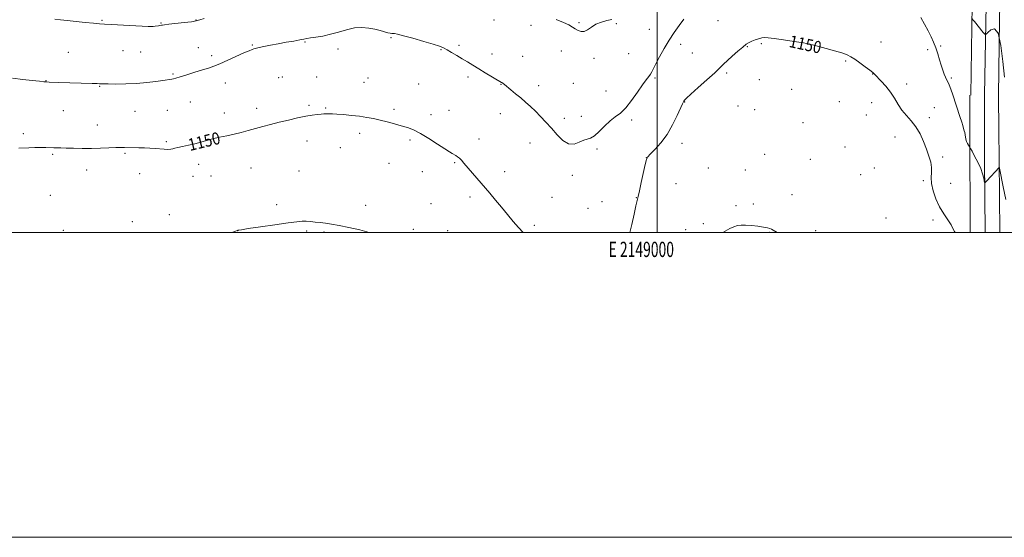
# Model space of a CAD drawing. Extents: x 2147300 to 2150200, y 337300 to 340200.
# Drawn here: x 2148581 to 2149228, y 337300 to 337640 of the extents above; entities that cross this region are included whole.
import ezdxf
from ezdxf.enums import TextEntityAlignment as Align

# ---------------------------------------------------------------- set-up
doc = ezdxf.new("R2010")
doc.units = 0
doc.header["$MEASUREMENT"] = 0
for name, color, linetype, lineweight in [('DTM HARD BREAKLINE', 7, 'Continuous', 0), ('DTM SPOT ELEVATION', 2, 'Continuous', 13), ('GRID LINE', 7, 'Continuous', 0), ('GRID TEXT', 7, 'Continuous', 0), ('INDEX CONTOUR', 41, 'Continuous', 13), ('INDEX CONTOUR LABEL', 244, 'Continuous', 0), ('INTERMEDIATE CONTOUR', 44, 'Continuous', 0)]:
    doc.layers.add(name, color=color, linetype=linetype, lineweight=lineweight)
doc.styles.add('Style-ITALICS', font='ITALICS.shx')
doc.styles.add('Style-WORKING', font='WORKING.shx')

msp = doc.modelspace()

# ---------------------------------------------------------------- linework, layer by layer
at = {"layer": 'DTM HARD BREAKLINE', "extrusion": (-0.0002875225377061934, -0.019079995602183, 0.9998179189725552), "elevation": -5906.326239252272, "flags": 128}
msp.add_lwpolyline([(2143893.499957271, 369889.9977765362), (2143893.499957271, 369939.7824920621)], dxfattribs=at)
at = {"layer": 'DTM HARD BREAKLINE', "extrusion": (9.341745460310629e-05, -0.03077437861639473, 0.9995263522758938), "elevation": -9035.850857183705, "flags": 128}
msp.add_lwpolyline([(2150220.27833813, 330920.2195052216), (2150220.27833813, 330943.2905390086)], dxfattribs=at)
at = {"layer": 'DTM HARD BREAKLINE', "extrusion": (-5.881025909716992e-05, -0.02257333778346372, 0.9997451880167602), "elevation": -6593.976250655021, "flags": 128}
msp.add_lwpolyline([(2148328.346289832, 343103.8783872321), (2148328.346289831, 343126.9143352265)], dxfattribs=at)
at = {"layer": 'DTM HARD BREAKLINE', "extrusion": (0.0003471892476126792, -0.02270617679386922, 0.9997421212467903), "elevation": -5766.438278939075, "flags": 128}
msp.add_lwpolyline([(2154134.283179779, 304616.3512261744), (2154134.283179779, 304639.2498069165)], dxfattribs=at)
at = {"layer": 'DTM HARD BREAKLINE', "extrusion": (9.317361337270187e-05, -0.0306513783902699, 0.9995301317726516), "elevation": -8994.84942822095, "flags": 128}
msp.add_lwpolyline([(2150221.677263045, 330845.0945661025), (2150221.677263044, 330912.2364239857)], dxfattribs=at)
at = {"layer": 'DTM HARD BREAKLINE', "extrusion": (-0.3220172226358031, -0.02055198444766925, 0.9465107100615325), "elevation": -697930.8802584052, "flags": 128}
msp.add_lwpolyline([(-199924.665877365, 2050843.004697223), (-199972.6905683608, 2050845.87138185), (-199991.668764307, 2050847.204002813)], dxfattribs=at)
at = {"layer": 'DTM HARD BREAKLINE', "extrusion": (0.3912189012323714, -0.01485384006456264, 0.9201777734513438), "elevation": 836863.6157815827, "flags": 128}
msp.add_lwpolyline([(418800.2471202476, -1964011.702227241), (418848.3191561521, -1964009.336970175), (418867.2944731377, -1964008.23863266)], dxfattribs=at)
at = {"layer": 'DTM HARD BREAKLINE'}
for points in [[(2149206.16, 337590.29, 1153.05), (2149207.06, 337649.74, 1154.18), (2149208.01, 337706.3, 1156.44), (2149210.08, 337766.95, 1159.77), (2149211.01, 337823.94, 1163.45), (2149211.65, 337861.42, 1165.17), (2149212.38, 337892.37, 1165.53), (2149213.11, 337923.17, 1164.52), (2149213.07, 337965.97, 1161.19), (2149214.59, 338023.72, 1156.02), (2149215.82, 338100.97, 1148.59), (2149217.2, 338168.06, 1143.48), (2149216.97, 338223.84, 1138.13), (2149217.07, 338296.98, 1129.34), (2149217.58, 338383.23, 1120.84), (2149219.36, 338503.35, 1111.33)], [(2149224.91, 337639.78, 1154), (2149225.06, 337649.46, 1154.18), (2149226.01, 337705.84, 1156.44), (2149228.08, 337766.49, 1159.77), (2149229.01, 337823.64, 1163.45), (2149229.65, 337861.06, 1165.17), (2149230.38, 337891.95, 1165.53), (2149231.11, 337922.97, 1164.52), (2149231.07, 337965.75, 1161.19), (2149232.59, 338023.34, 1156.02), (2149233.82, 338100.65, 1148.59), (2149235.2, 338167.92, 1143.48), (2149234.97, 338223.86, 1138.13), (2149235.07, 338296.92, 1129.34), (2149235.58, 338383.05, 1120.84), (2149237.36, 338503.09, 1111.33)], [(2149215.16, 337590.15, 1153.25), (2149216.06, 337649.6, 1154.38), (2149217.01, 337706.07, 1156.64), (2149219.08, 337766.72, 1159.97), (2149220.01, 337823.79, 1163.65), (2149220.65, 337861.24, 1165.37), (2149221.38, 337892.16, 1165.73), (2149222.11, 337923.07, 1164.72), (2149222.07, 337965.86, 1161.39), (2149223.59, 338023.53, 1156.22), (2149224.82, 338100.81, 1148.79), (2149224.94, 338106.44, 1148.36)]]:
    msp.add_polyline3d(points, dxfattribs=at)
at = {"layer": 'DTM SPOT ELEVATION'}
for p in [(2148635.61, 337639.29, 1154.13), (2148674.31, 337637.64, 1154.09), (2148697.19, 337639.69, 1154.07), (2148892.91, 337639.49, 1153.25), (2148948.85, 337637.78, 1154.14), (2148973.29, 337637.13, 1153.8), (2149039.99, 337639.18, 1150.92), (2148917.19, 337636.15, 1153.58), (2148994.88, 337633.45, 1152.91), (2148768.88, 337625.05, 1151.88), (2148825.41, 337628, 1151.88), (2149068.46, 337624.05, 1149.9), (2149147.12, 337625.19, 1150.56), (2148613.46, 337618.27, 1152.9), (2148649.32, 337619.45, 1153.09), (2148660.83, 337618.59, 1153.07), (2148698.82, 337621.32, 1152.83), (2148734.14, 337623.25, 1152.11), (2148790.57, 337620.5, 1151.54), (2148858.13, 337620.16, 1151.93), (2148869.94, 337623.05, 1152.24), (2148937.07, 337619.22, 1153.5), (2149015.46, 337623.65, 1151.47), (2149023.26, 337617.97, 1150.88), (2149059.29, 337622.18, 1149.93), (2149101.06, 337620.75, 1149.93), (2149177.78, 337620.17, 1151.67), (2149186.17, 337622.49, 1152.18), (2148707.47, 337616.09, 1152.34), (2148891.7, 337617.2, 1152.49), (2148911.76, 337615.63, 1152.83), (2148958.61, 337614.46, 1153.7), (2148981.35, 337617.46, 1153.42), (2149123.84, 337612.61, 1149.87), (2149045.69, 337604.84, 1149.77), (2148598.69, 337599.75, 1152.04), (2148682.12, 337604.23, 1152.17), (2148716.47, 337598.23, 1151.41), (2148751.64, 337601.66, 1151.1), (2148754.03, 337602.21, 1151.1), (2148776.59, 337602.25, 1150.98), (2148807.56, 337598.6, 1150.9), (2148810.21, 337601.4, 1151.01), (2148875.8, 337602.26, 1151.69), (2148998.69, 337601.45, 1151.74), (2149067.15, 337600.42, 1149.48), (2149141.54, 337604.18, 1149.97), (2149193.18, 337601.47, 1152.23), (2148633.98, 337596.07, 1151.92), (2148843.4, 337597.6, 1151.1), (2148897.63, 337597.27, 1151.95), (2148922.29, 337596.53, 1152.52), (2148944.99, 337598.02, 1153.22), (2148966.47, 337592.94, 1153.01), (2149088.34, 337594.16, 1149.35), (2149163.9, 337597.63, 1150.42), (2148693.43, 337585.77, 1151.13), (2149018.24, 337585.77, 1149.94), (2149119.75, 337586.03, 1149.13), (2149141.01, 337585.41, 1149.42), (2148610.05, 337580.15, 1151.11), (2148657.21, 337579.71, 1151.11), (2148678.43, 337580.18, 1150.97), (2148737.05, 337581.56, 1150.45), (2148771.5, 337583.52, 1150.24), (2148782.44, 337581.84, 1150.13), (2148827.23, 337581.04, 1150.34), (2148863.37, 337580.34, 1150.76), (2149053.27, 337583.08, 1149.12), (2149064.13, 337580.81, 1149.03), (2149182.22, 337582, 1150.6), (2148715.76, 337578.57, 1150.55), (2148851.58, 337577.49, 1150.49), (2148897, 337578.18, 1151.37), (2148939.07, 337574.98, 1152.4), (2148950.36, 337576.39, 1152.54), (2148983.35, 337574, 1151.62), (2149095.92, 337572.29, 1148.93), (2149137.37, 337577.28, 1149.22), (2149178.9, 337575.41, 1150.23), (2148632.5, 337570.68, 1150.65), (2148583.88, 337565.02, 1150.35), (2148677.67, 337559.63, 1150.19), (2148770.17, 337560.09, 1149.39), (2148804.66, 337565.09, 1149.54), (2148837.77, 337560.85, 1149.72), (2148883.14, 337561.56, 1150.56), (2149156.24, 337562.86, 1149.6), (2148792.03, 337555.72, 1149.24), (2148916.48, 337558.91, 1151.32), (2148960.6, 337554.89, 1151.78), (2149016.46, 337558.6, 1149.38), (2149123.49, 337556.31, 1148.97), (2148603.17, 337551.31, 1149.81), (2148650.61, 337552.01, 1149.82), (2148992.93, 337549.19, 1150.01), (2149070.73, 337551.5, 1148.44), (2149100.63, 337548.16, 1148.69), (2149187.58, 337549.67, 1150.19), (2148625.53, 337541.04, 1149.42), (2148698.93, 337544.75, 1149.45), (2148733.37, 337542.32, 1149.13), (2148764.89, 337540.56, 1148.88), (2148824.08, 337545.45, 1148.99), (2148845.83, 337539.97, 1149.35), (2148867.07, 337546.02, 1149.86), (2148900, 337540.08, 1150.53), (2149033.6, 337542.33, 1148.78), (2149058.02, 337541.13, 1148.42), (2149142.67, 337542.5, 1149.14), (2148660.28, 337538.68, 1149.33), (2148695.35, 337537.02, 1149.38), (2148707.09, 337537.11, 1149.31), (2148944.31, 337537.53, 1151.66), (2149133.74, 337538, 1148.98), (2149174.92, 337534.19, 1149.8), (2149012.38, 337532.06, 1149.11), (2149192.8, 337532.27, 1150.73), (2148601.58, 337524.46, 1148.85), (2148877.29, 337523.48, 1149.64), (2148931, 337523.14, 1151.22), (2148986.47, 337523.03, 1150.04), (2149088.65, 337525, 1148.41), (2148750.28, 337518.26, 1148.32), (2148808.59, 337517.95, 1148.4), (2148851.53, 337519.11, 1149.01), (2148954.6, 337516.05, 1151.07), (2148963.92, 337520.27, 1151.02), (2149051.94, 337517.79, 1148.2), (2149063.17, 337518.79, 1148.19), (2148679.74, 337511.76, 1148.5), (2149150.41, 337509.55, 1148.73), (2149181.28, 337508.37, 1149.65), (2148610.07, 337501.4, 1148.1), (2148655.45, 337507.16, 1148.31), (2148724.72, 337501.2, 1147.99), (2148840.02, 337502.14, 1148.35), (2148862.59, 337501.34, 1148.67), (2148919.42, 337504.8, 1150.31), (2149018.83, 337501.91, 1148.43), (2149030.44, 337505.9, 1148.19), (2149104.19, 337501.2, 1148.24), (2148770, 337501.04, 1147.82), (2148781.21, 337500.4, 1147.84), (2149073.89, 337500.25, 1147.96)]:
    msp.add_point(p, dxfattribs=at)
at = {"layer": 'GRID LINE', "flags": 128}
for points in [[(2147300, 337300), (2150200, 337300), (2150200, 340200), (2147300, 340200), (2147300, 337300)], [(2147500, 337500), (2150000, 337500), (2150000, 340000), (2147500, 340000), (2147500, 337500)], [(2149000, 337500), (2149000, 340000)]]:
    msp.add_lwpolyline(points, dxfattribs=at)
at = {"layer": 'INDEX CONTOUR', "elevation": 1150, "flags": 128}
for points in [[(2148982.044, 337500), (2148983.433, 337505.356), (2148984.976, 337512.07), (2148986.182, 337517.5870000001), (2148986.964, 337521.0820000001), (2148987.587, 337523.763), (2148988.405, 337527.343), (2148989.648, 337532.953), (2148992.245, 337544.793), (2148993.017, 337547.948), (2148993.901, 337549.721), (2148995.609, 337551.537), (2148998.624, 337554.5530000001), (2149002.505, 337558.879), (2149006.58, 337564.3579999999), (2149010.26, 337570.668), (2149013.285, 337576.845), (2149016.745, 337584.604), (2149017.354, 337585.874), (2149017.651, 337586.391), (2149018.064, 337586.945), (2149019.301, 337588.2170000001), (2149022.145, 337590.859), (2149026.999, 337595.206), (2149032.745, 337600.325), (2149037.88, 337604.963), (2149041.336, 337608.22), (2149043.751, 337610.601), (2149046.195, 337612.9620000001), (2149049.435, 337615.913), (2149053.043, 337619.071), (2149056.284, 337621.8080000001), (2149058.644, 337623.663), (2149060.444, 337624.8340000001), (2149062.219, 337625.69), (2149064.358, 337626.513), (2149066.663, 337627.257), (2149068.792, 337627.792), (2149070.634, 337628.006), (2149073.006, 337627.8630000001), (2149076.958, 337627.348), (2149083.072, 337626.484), (2149090.059, 337625.4590000001), (2149096.161, 337624.502), (2149100.171, 337623.761), (2149103.064, 337623.066), (2149106.368, 337622.168), (2149111.139, 337620.899), (2149116.582, 337619.4280000001), (2149121.429, 337618.007), (2149124.788, 337616.786), (2149127.261, 337615.501), (2149129.825, 337613.787), (2149133.155, 337611.4330000001), (2149136.739, 337608.854), (2149139.759, 337606.619), (2149141.676, 337605.093), (2149143.048, 337603.815), (2149147.244, 337599.505), (2149150.322, 337596.115), (2149153.359, 337592.259), (2149155.939, 337588.224), (2149158.29, 337584.22), (2149160.803, 337580.435), (2149163.749, 337576.956), (2149166.92, 337573.4570000001), (2149169.996, 337569.509), (2149172.709, 337564.8320000001), (2149175.032, 337559.759), (2149176.999, 337554.771), (2149178.61, 337550.263), (2149179.761, 337546.26), (2149180.317, 337542.701), (2149180.261, 337539.4570000001), (2149180.046, 337536.122), (2149180.248, 337532.225), (2149181.309, 337527.463), (2149183.16, 337522.206), (2149185.602, 337516.996), (2149188.388, 337512.3), (2149191.072, 337508.3), (2149193.162, 337505.105), (2149194.374, 337502.726), (2149195.265, 337500.784), (2149195.797, 337500)], [(2148580.818, 337555.4259999999), (2148587.453, 337555.719), (2148591.48, 337555.862), (2148595.357, 337555.9259999999), (2148598.663, 337555.874), (2148603.815, 337555.654), (2148606.027, 337555.614), (2148608.576, 337555.599), (2148612.035, 337555.5509999999), (2148616.796, 337555.435), (2148622.505, 337555.321), (2148628.626, 337555.3030000001), (2148634.635, 337555.441), (2148640.077, 337555.662), (2148644.513, 337555.855), (2148647.701, 337555.937), (2148650.2, 337555.93), (2148659.631, 337555.742), (2148663.408, 337555.624), (2148667.006, 337555.451), (2148670.361, 337555.239), (2148676.348, 337554.792), (2148678.812, 337554.658), (2148680.704, 337554.686), (2148682.004, 337554.9330000001), (2148683.277, 337555.372), (2148685.244, 337555.9570000001), (2148688.399, 337556.65), (2148692.354, 337557.45), (2148696.499, 337558.364), (2148700.378, 337559.391), (2148704.164, 337560.476), (2148708.182, 337561.5580000001), (2148712.659, 337562.591), (2148717.433, 337563.6079999999), (2148722.244, 337564.66), (2148726.899, 337565.79), (2148731.482, 337567), (2148741.032, 337569.635), (2148746.25, 337571.038), (2148751.894, 337572.478), (2148757.947, 337573.921), (2148763.946, 337575.254), (2148769.315, 337576.347), (2148773.607, 337577.104), (2148776.887, 337577.572), (2148779.351, 337577.8340000001), (2148781.193, 337577.9670000001), (2148782.619, 337578.0220000001), (2148785.093, 337578.061), (2148786.902, 337578.0170000001), (2148789.804, 337577.84), (2148794.13, 337577.48), (2148799.319, 337576.966), (2148804.59, 337576.351), (2148809.349, 337575.668), (2148813.767, 337574.874), (2148818.2, 337573.906), (2148822.893, 337572.7329999999), (2148827.631, 337571.447), (2148832.078, 337570.172), (2148836.063, 337568.939), (2148840.043, 337567.3970000001), (2148844.634, 337565.098), (2148850.172, 337561.813), (2148855.863, 337558.18), (2148860.633, 337555.052), (2148863.702, 337553.062), (2148865.474, 337551.9570000001), (2148867.802, 337550.5740000001), (2148869.02, 337549.763), (2148870.264, 337548.775), (2148871.555, 337547.511), (2148873.165, 337545.71), (2148890.18, 337525.886), (2148894.024, 337521.3680000001), (2148897.869, 337516.756), (2148901.748, 337512.006), (2148905.537, 337507.401), (2148909.072, 337503.309), (2148912.207, 337500)]]:
    msp.add_lwpolyline(points, dxfattribs=at)
at = {"layer": 'INTERMEDIATE CONTOUR', "flags": 128}
for points, elevation in [([(2148576.802, 337601.49), (2148583.512, 337600.617), (2148589.642, 337599.8920000001), (2148594.388, 337599.3680000001), (2148597.261, 337599.072), (2148599.037, 337598.934), (2148600.806, 337598.857), (2148607.278, 337598.637), (2148629.117, 337597.953), (2148632.257, 337597.8320000001), (2148633.908, 337597.751), (2148635.345, 337597.665), (2148636.659, 337597.637), (2148639.546, 337597.597), (2148644.589, 337597.554), (2148651.138, 337597.612), (2148658.231, 337597.899), (2148664.997, 337598.486), (2148670.898, 337599.221), (2148675.492, 337599.896), (2148681.414, 337600.8), (2148682.439, 337600.9829999999), (2148684.02, 337601.377), (2148686.833, 337602.2070000001), (2148691.26, 337603.6), (2148696.504, 337605.2720000001), (2148701.47, 337606.8420000001), (2148705.411, 337608.066), (2148708.933, 337609.254), (2148712.988, 337610.855), (2148718.19, 337613.146), (2148728.71, 337617.955), (2148732.111, 337619.432), (2148734.168, 337620.246), (2148735.309, 337620.645), (2148736.002, 337620.8630000001), (2148736.893, 337621.0820000001), (2148738.671, 337621.474), (2148741.839, 337622.159), (2148746.152, 337623.0530000001), (2148751.179, 337624.023), (2148756.457, 337624.9490000001), (2148761.392, 337625.774), (2148765.358, 337626.458), (2148767.996, 337626.979), (2148770.03, 337627.404), (2148772.447, 337627.8240000001), (2148776.005, 337628.3340000001), (2148780.529, 337629.07), (2148785.611, 337630.174), (2148790.885, 337631.686), (2148796.165, 337633.231), (2148801.309, 337634.336), (2148806.181, 337634.648), (2148810.682, 337634.304), (2148814.717, 337633.564), (2148818.199, 337632.679), (2148823.244, 337631.194), (2148824.739, 337630.885), (2148825.773, 337630.806), (2148826.622, 337630.805), (2148827.666, 337630.713), (2148829.682, 337630.293), (2148833.548, 337629.291), (2148839.699, 337627.5790000001), (2148846.79, 337625.534), (2148853.033, 337623.659), (2148857.134, 337622.306), (2148859.77, 337621.215), (2148862.112, 337619.979), (2148865.073, 337618.293), (2148868.535, 337616.27), (2148872.123, 337614.129), (2148875.576, 337612.028), (2148879.072, 337609.883), (2148882.904, 337607.5480000001), (2148887.195, 337604.973), (2148897.898, 337598.616), (2148898.434, 337598.262), (2148898.947, 337597.88), (2148899.818, 337597.184), (2148903.946, 337593.8320000001), (2148907.121, 337591.223), (2148910.497, 337588.394), (2148913.734, 337585.5920000001), (2148916.886, 337582.744), (2148920.108, 337579.695), (2148923.517, 337576.318), (2148927.085, 337572.5890000001), (2148930.748, 337568.513), (2148934.449, 337564.245), (2148938.164, 337560.547), (2148941.879, 337558.3320000001), (2148945.542, 337558.179), (2148948.958, 337559.32), (2148951.897, 337560.654), (2148956.404, 337562.095), (2148958.871, 337563.577), (2148962.012, 337566.408), (2148965.588, 337569.976), (2148969.211, 337573.3730000001), (2148972.602, 337576.007), (2148975.927, 337578.528), (2148979.46, 337581.901), (2148983.344, 337586.727), (2148987.201, 337592.16), (2148990.519, 337596.989), (2148992.919, 337600.312), (2148994.541, 337602.441), (2148995.66, 337603.997), (2148996.567, 337605.578), (2148999.21, 337610.905), (2149001.597, 337615.455), (2149004.596, 337620.849), (2149007.911, 337626.37), (2149011.279, 337631.43), (2149014.577, 337635.9620000001), (2149017.719, 337640.028)], 1152), ([(2148604.47, 337640.1230000001), (2148608.32, 337639.751), (2148612.574, 337639.312), (2148624.547, 337638.03), (2148630.012, 337637.455), (2148633.809, 337637.088), (2148637.082, 337636.845), (2148641.475, 337636.591), (2148661.905, 337635.479), (2148665.888, 337635.276), (2148667.98, 337635.215), (2148669.208, 337635.28), (2148670.404, 337635.444), (2148672.686, 337635.8390000001), (2148673.509, 337635.963), (2148674.648, 337636.122), (2148675.252, 337636.232), (2148676.578, 337636.43), (2148679.367, 337636.771), (2148689.417, 337637.884), (2148694.2, 337638.473), (2148697.372, 337638.9980000001), (2148699.742, 337639.631), (2148702.561, 337640.602)], 1154), ([(2148933.821, 337639.918), (2148938.607, 337637.947), (2148942.027, 337636.327), (2148944.425, 337634.973), (2148946.33, 337633.768), (2148948.192, 337632.679), (2148950.127, 337632.001), (2148952.168, 337632.112), (2148954.375, 337633.235), (2148956.896, 337634.97), (2148959.905, 337636.758), (2148963.458, 337638.159), (2148967.141, 337639.19), (2148970.42, 337639.985)], 1154), ([(2149173.25, 337641.1780000001), (2149175.675, 337636.888), (2149178.004, 337632.543), (2149179.975, 337628.599), (2149181.622, 337624.929), (2149183.058, 337621.259), (2149184.373, 337617.403), (2149185.583, 337613.524), (2149186.682, 337609.876), (2149187.669, 337606.679), (2149188.564, 337604.023), (2149189.388, 337601.9670000001), (2149190.173, 337600.46), (2149190.988, 337599.029), (2149191.911, 337597.091), (2149193.005, 337594.195), (2149194.283, 337590.403), (2149198.867, 337576.293), (2149200.068, 337572.541), (2149200.764, 337570.258), (2149201.065, 337569.15), (2149201.193, 337568.505), (2149201.267, 337568.258), (2149201.745, 337566.877), (2149202.11, 337565.667), (2149202.433, 337564.268), (2149202.87, 337561.326), (2149203.229, 337559.8970000001), (2149203.816, 337558.575), (2149204.492, 337557.456), (2149205.43, 337556.114), (2149205.899, 337555.3009999999), (2149206.871, 337553.511), (2149208.59, 337550.295), (2149210.665, 337546.208), (2149212.551, 337542.0530000001), (2149213.822, 337538.511), (2149214.546, 337535.775), (2149214.913, 337533.908), (2149215.141, 337532.973), (2149215.566, 337532.996), (2149216.554, 337533.997), (2149224.616, 337542.6830000001), (2149224.813, 337542.643), (2149225.159, 337541.237), (2149227.356, 337530.127), (2149229.072, 337521.708)], 1152), ([(2149206.915, 337640.453), (2149207.346, 337639.775), (2149208.39, 337638.4930000001), (2149214.284, 337631.385), (2149215.377, 337630.197), (2149216.155, 337630.1759999999), (2149217.283, 337631.3030000001), (2149219.224, 337633.171), (2149221.629, 337633.815), (2149223.943, 337630.879), (2149225.739, 337622.9330000001), (2149227.09, 337612.2380000001), (2149228.196, 337601.977)], 1154), ([(2148720.857, 337500), (2148723.203, 337500.9020000001), (2148724.231, 337501.3080000001), (2148724.748, 337501.533), (2148724.877, 337501.572), (2148725.28, 337501.649), (2148727.077, 337501.93), (2148731.611, 337502.611), (2148739.584, 337503.792), (2148749.119, 337505.184), (2148757.704, 337506.404), (2148763.459, 337507.1520000001), (2148767.027, 337507.466), (2148769.689, 337507.47), (2148772.491, 337507.2770000001), (2148775.569, 337506.958), (2148778.827, 337506.5790000001), (2148782.265, 337506.166), (2148786.26, 337505.605), (2148791.284, 337504.747), (2148797.629, 337503.47), (2148804.872, 337501.7430000001), (2148810.904, 337500)], 1148), ([(2149043.321, 337500), (2149044.754, 337500.979), (2149047.793, 337502.6759999999), (2149050.512, 337503.899), (2149052.84, 337504.649), (2149055.209, 337504.975), (2149058.178, 337504.942), (2149062.073, 337504.6230000001), (2149066.282, 337504.139), (2149069.957, 337503.622), (2149072.471, 337503.17), (2149074.059, 337502.746), (2149075.174, 337502.2770000001), (2149076.28, 337501.664), (2149078.974, 337500)], 1148)]:
    msp.add_lwpolyline(points, dxfattribs=dict(at, elevation=elevation))

# ---------------------------------------------------------------- texts
at = {"layer": 'GRID TEXT', "style": 'Style-WORKING', "width": 0.67}
msp.add_text('E 2149000', height=10, dxfattribs=at).set_placement((2148989.670833333, 337494), align=Align.TOP_CENTER)
at = {"layer": 'INDEX CONTOUR LABEL', "style": 'Style-ITALICS', "width": 0.8749999999999999}
for rotation, p in [(347.5000000968296, (2149087.079, 337625.896, 1150)), (13.49999989542405, (2148692.289, 337557.437, 1150))]:
    msp.add_text('1150', height=8.000000000000002, rotation=rotation, dxfattribs=at).set_placement(p, align=Align.MIDDLE_LEFT)

doc.saveas('drawing.dxf')
